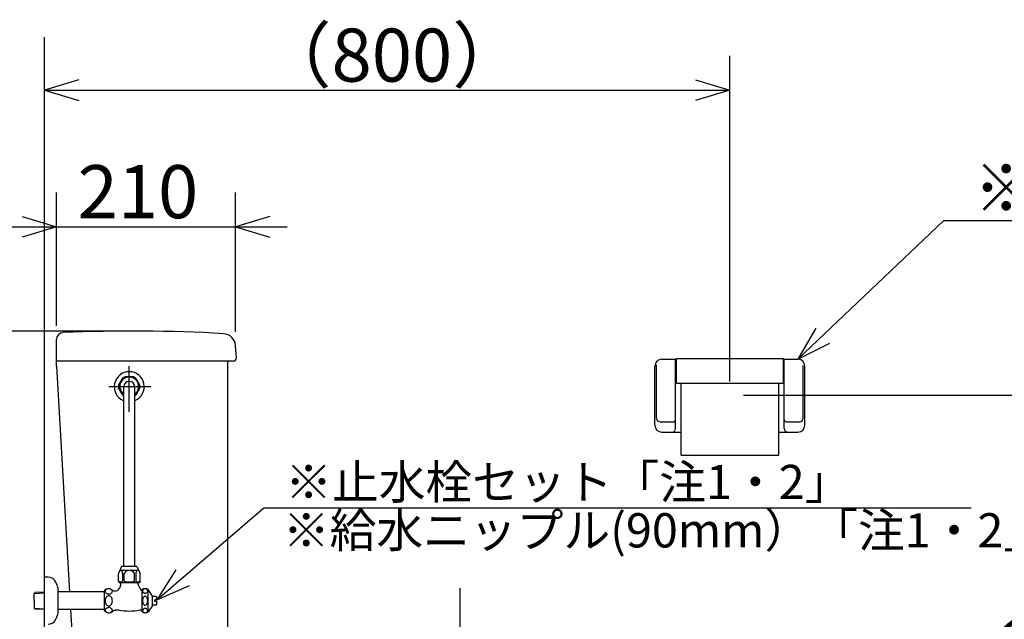
# Model space of a CAD drawing. Extents: x 17 to 304, y 18 to 182.
# Drawn here: x 62 to 119, y 65 to 100 of the extents above; entities that cross this region are included whole.
import ezdxf

# ---------------------------------------------------------------- set-up
doc = ezdxf.new("R2010")
doc.units = 0
doc.header["$LTSCALE"] = 20
doc.linetypes.add('CENTER', pattern=[2, 1.25, -0.25, 0.25, -0.25])
doc.layers.add('00', color=7, linetype='CONTINUOUS')
doc.layers.add('025', color=160, linetype='CONTINUOUS')
doc.styles.add('KNJYOKO', font='TXT', dxfattribs={"bigfont": 'BIGFONT'})
doc.dimstyles.get("Standard").update_dxf_attribs({"dimtxt": 2.5, "dimasz": 2.5, "dimexe": 1.25, "dimexo": 0.625, "dimtad": 1, "dimcen": 2.5, "dimazin": 3, "dimtfac": 1, "dimtmove": 0, "dimatfit": 3})

# ---------------------------------------------------------------- blocks, each defined once
blk = doc.blocks.new('M2')
at = {"layer": '00', "color": 0, "linetype": 'BYBLOCK'}
for p, q in [((0, 0), (8.501, 8.099)), ((8.501, 8.099), (50.099, 8.099)), ((1.034, 1.814), (0, 0)), ((0, 0), (1.862, 0.945))]:
    blk.add_line(p, q, dxfattribs=at)
at = {"layer": '00', "color": 0, "linetype": 'BYBLOCK', "style": 'KNJYOKO'}
blk.add_text('※ワンタッチ紙巻器「注1」', height=2.8, dxfattribs=at).set_placement((10.239, 8.599))
blk = doc.blocks.new('*D5')
at = {"layer": '00', "color": 0, "linetype": 'BYBLOCK'}
for p, q in [((103.055, 78.704), (103.055, 97.716)), ((65.055, 96.316), (63.055, 95.716)), ((101.055, 96.316), (103.055, 95.716)), ((63.055, 95.716), (103.055, 95.716)), ((63.055, 95.716), (65.055, 95.116)), ((103.055, 95.716), (101.055, 95.116))]:
    blk.add_line(p, q, dxfattribs=at)
at = {"layer": '00', "color": 0, "linetype": 'BYBLOCK', "style": 'KNJYOKO'}
blk.add_text('（800）', height=3.1, dxfattribs=at).set_placement((75.58, 96.216))
blk = doc.blocks.new('*D6')
at = {"layer": '00', "color": 0, "linetype": 'BYBLOCK'}
for p, q in [((63.755, 81.96), (63.755, 89.742)), ((74.21, 81.6), (74.21, 89.742)), ((61.755, 88.342), (63.755, 87.742)), ((76.21, 88.342), (74.21, 87.742)), ((60.755, 87.742), (77.21, 87.742)), ((63.755, 87.742), (61.755, 87.142)), ((74.21, 87.742), (76.21, 87.142))]:
    blk.add_line(p, q, dxfattribs=at)
blk.add_text('210', height=3.1, dxfattribs=at).set_placement((64.988, 88.242))
blk = doc.blocks.new('*D8')
at = {"layer": '00', "color": 0, "linetype": 'BYBLOCK'}
for p, q in [((53.561, 79.654), (54.161, 81.654)), ((54.161, 61.404), (54.161, 81.654)), ((54.161, 81.654), (54.761, 79.654)), ((53.561, 63.404), (54.161, 61.404)), ((54.161, 61.404), (54.761, 63.404)), ((65.183, 61.404), (52.161, 61.404))]:
    blk.add_line(p, q, dxfattribs=at)
blk.add_text('405', height=3.1, rotation=90, dxfattribs=at).set_placement((53.661, 67.534))
blk = doc.blocks.new('*D9')
at = {"layer": '00', "color": 0, "linetype": 'BYBLOCK'}
for p, q in [((67.455, 81.654), (43.87, 81.654)), ((45.27, 79.654), (45.87, 81.654)), ((45.87, 42.404), (45.87, 81.654)), ((45.87, 81.654), (46.47, 79.654)), ((45.27, 44.404), (45.87, 42.404)), ((45.87, 42.404), (46.47, 44.404)), ((62.255, 42.404), (43.87, 42.404))]:
    blk.add_line(p, q, dxfattribs=at)
blk.add_text('785', height=3.1, rotation=90, dxfattribs=at).set_placement((45.37, 58.034))
blk = doc.blocks.new('*D11')
at = {"layer": '00', "color": 0, "linetype": 'BYBLOCK'}
for p, q in [((103.855, 77.904), (125.172, 77.904)), ((122.572, 75.904), (123.172, 77.904)), ((123.172, 42.404), (123.172, 77.904)), ((123.172, 77.904), (123.772, 75.904)), ((122.572, 44.404), (123.172, 42.404)), ((123.172, 42.404), (123.772, 44.404))]:
    blk.add_line(p, q, dxfattribs=at)
at = {"layer": '00', "color": 0, "linetype": 'BYBLOCK', "style": 'KNJYOKO'}
blk.add_text('（710）', height=3.1, rotation=90, dxfattribs=at).set_placement((122.672, 52.679))
blk = doc.blocks.new('M10')
at = {"layer": '00', "color": 0, "linetype": 'BYBLOCK'}
for p, q in [((0, 0), (6.26, 5.385)), ((6.26, 5.385), (47.53, 5.385)), ((1.125, 1.759), (0, 0)), ((0, 0), (1.907, 0.85))]:
    blk.add_line(p, q, dxfattribs=at)
at = {"layer": '00', "color": 0, "linetype": 'BYBLOCK', "style": 'KNJYOKO'}
blk.add_text('※止水栓セット「注1・2」', height=2, dxfattribs=at).set_placement((7.5, 5.885))

msp = doc.modelspace()

# ---------------------------------------------------------------- linework, layer by layer
at = {"layer": '00', "color": 3, "linetype": 'CONTINUOUS'}
for p, q in [((63.055, 42.404), (63.055, 98.817)), ((63.755, 80.154), (63.755, 81.16)), ((74.255, 80.09), (74.21, 80.8)), ((63.755, 79.604), (63.755, 80.154)), ((74.08, 79.904), (63.755, 79.904)), ((73.755, 62.654), (73.755, 79.904)), ((99.08, 80.004), (99.93, 80.004)), ((99.88, 75.954), (99.88, 80.004)), ((99.93, 80.054), (106.18, 80.054)), ((99.93, 78.604), (99.93, 80.054)), ((106.18, 78.604), (106.18, 80.054)), ((106.18, 80.004), (107.03, 80.004)), ((106.23, 75.954), (106.23, 80.004)), ((63.755, 79.604), (64.516, 66.417)), ((98.68, 76.154), (98.68, 79.604)), ((98.78, 76.554), (98.78, 79.691)), ((107.33, 76.554), (107.33, 79.65)), ((107.43, 76.154), (107.43, 79.604)), ((67.385, 78.48), (67.63, 78.904)), ((68.25, 78.979), (67.76, 78.979)), ((68.381, 78.904), (68.626, 78.48)), ((67.63, 77.905), (67.385, 78.329)), ((67.688, 67.904), (67.688, 78.404)), ((68.323, 67.904), (68.323, 78.404)), ((68.626, 78.329), (68.381, 77.905)), ((99.93, 78.604), (106.18, 78.604)), ((100.205, 74.409), (100.205, 78.604)), ((105.905, 74.409), (105.905, 78.604)), ((98.98, 76.354), (99.78, 76.354)), ((106.33, 76.354), (107.13, 76.354)), ((99.08, 75.754), (100.205, 75.754)), ((105.905, 75.754), (107.03, 75.754)), ((100.205, 74.409), (105.905, 74.409)), ((67.555, 67.904), (67.368, 67.504)), ((68.455, 67.904), (67.555, 67.904)), ((68.455, 67.904), (68.643, 67.504)), ((63.264, 67.279), (63.055, 67.279)), ((67.368, 67.054), (67.368, 67.504)), ((68.455, 67.679), (67.555, 67.679)), ((67.618, 67.504), (67.618, 67.054)), ((67.705, 67.054), (67.705, 67.504)), ((68.305, 67.054), (68.305, 67.504)), ((68.393, 67.504), (68.393, 67.054)), ((68.643, 67.054), (68.643, 67.504)), ((67.368, 67.054), (67.43, 66.954)), ((68.58, 66.954), (67.43, 66.954)), ((67.505, 66.854), (67.505, 66.954)), ((68.643, 67.054), (68.58, 66.954)), ((63.855, 65.19), (63.855, 66.618)), ((66.555, 66.417), (63.855, 66.417)), ((66.555, 65.304), (66.555, 66.504)), ((68.755, 66.504), (68.708, 66.504)), ((68.755, 65.254), (68.755, 66.554)), ((69.105, 65.254), (69.105, 66.554)), ((69.355, 66.179), (69.105, 66.554)), ((69.355, 65.629), (69.355, 66.179)), ((69.555, 66.154), (69.355, 66.154)), ((69.605, 65.954), (69.605, 66.104)), ((69.355, 65.629), (69.105, 65.254)), ((69.555, 65.654), (69.355, 65.654)), ((69.605, 65.954), (69.505, 65.954)), ((69.505, 65.854), (69.505, 65.954)), ((69.605, 65.854), (69.505, 65.854)), ((69.605, 65.704), (69.605, 65.854)), ((66.555, 65.392), (63.855, 65.392)), ((64.575, 65.392), (64.773, 61.966)), ((67.405, 65.354), (67.207, 65.354)), ((68.755, 65.354), (68.605, 65.354))]:
    msp.add_line(p, q, dxfattribs=at)
at = {"layer": '00', "color": 3, "linetype": 'CENTER'}
for p, q in [((68.005, 76.945), (68.005, 79.603)), ((69.261, 78.404), (66.827, 78.404)), ((87.305, 42.089), (87.305, 66.637))]:
    msp.add_line(p, q, dxfattribs=at)
at = {"layer": '00', "color": 3, "linetype": 'CONTINUOUS'}
for points in [[(67.618, 67.504, 0.064038), (67.609, 67.571, 0.074877), (67.585, 67.628, 0.101948), (67.548, 67.666, 0.141756), (67.505, 67.679, 0.14914), (67.462, 67.666, 0.111536), (67.426, 67.628, 0.065078), (67.405, 67.584)], [(68.605, 67.584, 0.061597), (68.585, 67.628, 0.101948), (68.548, 67.666, 0.141756), (68.505, 67.679, 0.14914), (68.462, 67.666, 0.111536), (68.426, 67.628, 0.079924), (68.401, 67.571, 0.065503), (68.393, 67.504)], [(67.393, 67.054, 0.20556), (67.401, 67.035, 0.107103), (67.426, 67.019, 0.061154), (67.462, 67.008, 0.045869), (67.505, 67.004, 0.044459), (67.548, 67.008, 0.055493), (67.585, 67.019, 0.090868), (67.609, 67.035, 0.179995), (67.618, 67.054)], [(68.393, 67.054, 0.20556), (68.401, 67.035, 0.107103), (68.426, 67.019, 0.061154), (68.462, 67.008, 0.045869), (68.505, 67.004, 0.044459), (68.548, 67.008, 0.055493), (68.585, 67.019, 0.090868), (68.609, 67.035, 0.179995), (68.618, 67.054)]]:
    msp.add_lwpolyline(points, format="xyb", dxfattribs=at)
for points in [[(66.593, 66.454, 0.136881), (66.609, 66.397, 0.110301), (66.655, 66.348, 0.084546), (66.724, 66.316, 0.071567), (66.805, 66.304, 0.0702), (66.887, 66.316, 0.080099), (66.956, 66.348, 0.102851), (67.002, 66.397, 0.131968), (67.018, 66.454, 0.136881), (67.002, 66.512, 0.110301), (66.956, 66.56, 0.084546), (66.887, 66.593, 0.071567), (66.805, 66.604, 0.0702), (66.724, 66.593, 0.080099), (66.655, 66.56, 0.102851), (66.609, 66.512, 0.131968)], [(66.593, 65.904, 0.070439), (66.609, 65.789, 0.080293), (66.655, 65.692, 0.102868), (66.724, 65.627, 0.131609), (66.805, 65.604, 0.136443), (66.887, 65.627, 0.110237), (66.956, 65.692, 0.084714), (67.002, 65.789, 0.071801), (67.018, 65.904, 0.070439), (67.002, 66.019, 0.080293), (66.956, 66.116, 0.102868), (66.887, 66.181, 0.131609), (66.805, 66.204, 0.136443), (66.724, 66.181, 0.110237), (66.655, 66.116, 0.084714), (66.609, 66.019, 0.071801)], [(68.78, 66.479, 0.117199), (68.792, 66.431, 0.105925), (68.824, 66.391, 0.092036), (68.873, 66.364, 0.083529), (68.93, 66.354, 0.082561), (68.988, 66.364, 0.089253), (69.036, 66.391, 0.102255), (69.069, 66.431, 0.115303), (69.08, 66.479, 0.117199), (69.069, 66.527, 0.105925), (69.036, 66.568, 0.092036), (68.988, 66.595, 0.083529), (68.93, 66.604, 0.082561), (68.873, 66.595, 0.089253), (68.824, 66.568, 0.102255), (68.792, 66.527, 0.115303)], [(68.78, 65.904, 0.057019), (68.792, 65.804, 0.068404), (68.824, 65.719, 0.099604), (68.873, 65.662, 0.154255), (68.93, 65.642, 0.16579), (68.988, 65.662, 0.111721), (69.036, 65.719, 0.073909), (69.069, 65.804, 0.058524), (69.08, 65.904, 0.057019), (69.069, 66.005, 0.068404), (69.036, 66.09, 0.099604), (68.988, 66.147, 0.154255), (68.93, 66.167, 0.16579), (68.873, 66.147, 0.111721), (68.824, 66.09, 0.073909), (68.792, 66.005, 0.058524)], [(66.593, 65.354, 0.136881), (66.609, 65.297, 0.110301), (66.655, 65.248, 0.084546), (66.724, 65.216, 0.071567), (66.805, 65.204, 0.0702), (66.887, 65.216, 0.080099), (66.956, 65.248, 0.102851), (67.002, 65.297, 0.131968), (67.018, 65.354, 0.136881), (67.002, 65.412, 0.110301), (66.956, 65.46, 0.084546), (66.887, 65.493, 0.071567), (66.805, 65.504, 0.0702), (66.724, 65.493, 0.080099), (66.655, 65.46, 0.102851), (66.609, 65.412, 0.131968)], [(68.78, 65.329, 0.117199), (68.792, 65.281, 0.105925), (68.824, 65.241, 0.092036), (68.873, 65.214, 0.083529), (68.93, 65.204, 0.082561), (68.988, 65.214, 0.089253), (69.036, 65.241, 0.102255), (69.069, 65.281, 0.115303), (69.08, 65.329, 0.117199), (69.069, 65.377, 0.105925), (69.036, 65.418, 0.092036), (68.988, 65.445, 0.083529), (68.93, 65.454, 0.082561), (68.873, 65.445, 0.089253), (68.824, 65.418, 0.102255), (68.792, 65.377, 0.115303)]]:
    msp.add_lwpolyline(points, format="xyb", close=True, dxfattribs=at)
for centre, radius, start, end in [((68.255, -8.346), 90, 86.65604, 92.62271), ((64.155, 81.16), 0.4, 92.62271, 180), ((73.461, 80.752), 0.75, 3.64581, 86.65604), ((74.08, 80.079), 0.175, 270, 363.64581), ((99.08, 79.604), 0.4, 90, 180), ((107.03, 79.604), 0.4, 0, 90), ((68.005, 78.404), 0.875, 293.72567, 606.27433), ((68.005, 78.419), 0.55, 305.25895, 594.49349), ((68.005, 78.404), 0.625, 113.07392, 126.92629), ((68.005, 78.404), 0.318, 0, 180), ((68.005, 78.404), 0.625, 53.07371, 66.92608), ((68.005, 78.404), 0.625, 173.07371, 186.92629), ((68.005, 78.404), 0.625, 353.07371, 366.92629), ((68.005, 78.404), 0.625, 233.07371, 234.78136), ((68.005, 78.404), 0.625, 233.07371, 239.4693), ((68.005, 78.404), 0.625, 300.5307, 306.92629), ((68.005, 78.404), 0.625, 305.21864, 306.92629), ((98.98, 76.554), 0.2, 180, 270), ((99.78, 76.454), 0.1, 270, 360), ((106.33, 76.454), 0.1, 180, 270), ((107.13, 76.554), 0.2, 270, 360), ((99.08, 76.154), 0.4, 180, 270), ((99.68, 75.954), 0.2, 270, 360), ((106.43, 75.954), 0.2, 180, 270), ((107.03, 76.154), 0.4, 270, 360), ((63.264, 66.779), 0.5, 24.62432, 90), ((68.005, 67.335), 0.345, 29.48713, 150.51287), ((61.355, 65.904), 2.6, 15.94237, 24.62432), ((67.105, 66.854), 0.4, 300.54893, 360), ((68.005, 67.929), 0.925, 251.07536, 288.92464), ((69.544, 67.174), 1.073, 191.7991, 218.4606), ((66.805, 66.242), 0.362, 52.10102, 133.60282), ((67.182, 66.725), 0.25, 232.10102, 300.54893), ((68.708, 66.509), 0.005, 218.4606, 270), ((68.93, 66.273), 0.331, 58.10921, 121.89079), ((69.555, 66.104), 0.05, 360, 450), ((69.555, 65.704), 0.05, 270, 360), ((61.355, 65.904), 2.6, 335.37568, 344.05763), ((66.805, 65.567), 0.363, 226.39718, 310.96571), ((67.207, 65.104), 0.25, 90, 130.96571), ((68.005, 68.929), 3.625, 260.47272, 279.52728), ((68.93, 65.536), 0.331, 238.10921, 301.89079), ((63.264, 65.029), 0.5, 270, 335.37568)]:
    msp.add_arc(centre, radius, start, end, dxfattribs=at)
at = {"layer": '025', "color": 3, "linetype": 'CONTINUOUS'}
for p, q in [((62.455, 66.336), (62.505, 66.388)), ((62.455, 65.904), (62.455, 66.336)), ((63.055, 66.41), (62.505, 66.388)), ((62.455, 65.904), (62.455, 65.473)), ((62.455, 65.473), (62.505, 65.421)), ((63.055, 65.399), (62.505, 65.421))]:
    msp.add_line(p, q, dxfattribs=at)
at = {"layer": '025', "color": 5, "linetype": 'CONTINUOUS'}
for p, q in [((62.455, 66.336), (63.055, 66.367)), ((62.455, 65.473), (63.055, 65.442))]:
    msp.add_line(p, q, dxfattribs=at)

# ---------------------------------------------------------------- block references
at = {"layer": '00', "color": 3, "linetype": 'CONTINUOUS'}
for name, p in [('M2', (107.03, 80.004)), ('M10', (69.605, 65.954))]:
    msp.add_blockref(name, p, dxfattribs=at)

# ---------------------------------------------------------------- texts
at = {"layer": '00', "color": 3, "linetype": 'CONTINUOUS', "style": 'KNJYOKO'}
msp.add_text('※給水ニップル(90mm）「注1・2」', height=2, dxfattribs=at).set_placement((76.968, 69.018))

# ---------------------------------------------------------------- dimensions: what is measured, and where the dimension line sits
at = {"layer": '00', "color": 3, "linetype": 'CONTINUOUS'}
for base, p1, p2, picture, middle in [((63.055, 95.716), (103.055, 77.904), (63.055, 42.404), '*D5', (83.055, 96.216)), ((63.7553, 87.7421), (74.2097, 80.8), (63.7553, 81.1604), '*D6', (68.9825, 88.2421))]:
    dim = msp.add_linear_dim(base=base, p1=p1, p2=p2, dimstyle='Standard', dxfattribs=at)
    dim.commit()
    dim.dimension.update_dxf_attribs({"geometry": picture, "text_midpoint": middle})
for base, p1, p2, picture, middle in [((45.87, 42.404), (68.255, 81.654), (63.055, 42.404), '*D9', (45.37, 62.029)), ((54.161, 61.404), (68.255, 81.654), (65.183, 61.404), '*D8', (53.661, 71.529)), ((123.172, 42.404), (103.055, 77.904), (63.055, 42.404), '*D11', (122.672, 60.154))]:
    dim = msp.add_linear_dim(base=base, p1=p1, p2=p2, angle=90, dimstyle='Standard', dxfattribs=at)
    dim.commit()
    dim.dimension.update_dxf_attribs({"geometry": picture, "text_midpoint": middle})

doc.saveas('drawing.dxf')
